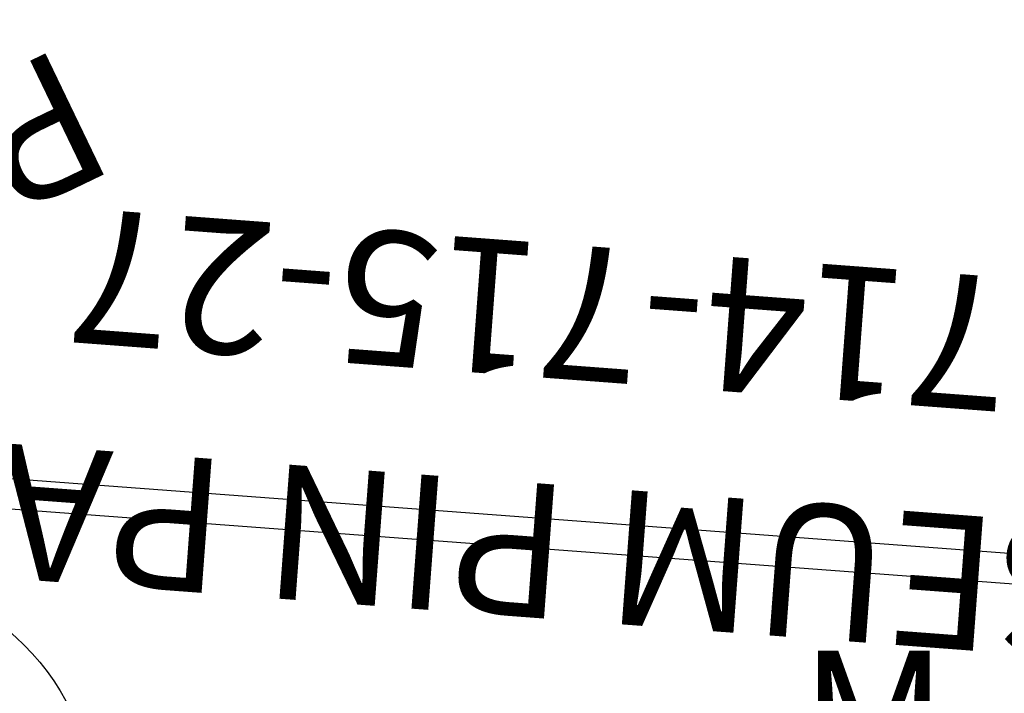
# Model space of a CAD drawing. Extents: x 4357 to 5446, y -5422 to -4582.
# Drawn here: x 4656 to 4693, y -5002 to -4977 of the extents above; entities that cross this region are included whole.
import ezdxf
from ezdxf.enums import TextEntityAlignment as Align

# ---------------------------------------------------------------- set-up
doc = ezdxf.new("R2010")
doc.units = 0
doc.header["$MEASUREMENT"] = 0
doc.linetypes.add('CENTER', pattern=[0.6, 0.375, -0.075, 0.075, -0.075])
doc.layers.get('0').update_dxf_attribs({"color": 5, "linetype": 'CONTINUOUS'})
for name, color, linetype in [('2DPOST', 7, 'CONTINUOUS'), ('FT', 1, 'CONTINUOUS'), ('NODE', 7, 'CONTINUOUS'), ('PARTNO', 7, 'CONTINUOUS'), ('PHASE-1', 6, 'CONTINUOUS'), ('TXT', 7, 'CENTER')]:
    doc.layers.add(name, color=color, linetype=linetype)
doc.styles.add('SIMPLEX', font='SIMPLEX.shx')

# ---------------------------------------------------------------- blocks, each defined once
blk = doc.blocks.new('23862600')
for p, q in [((-7.257, -33.469), (37.056, -59.053)), ((36.523, -60.057), (-7.861, -34.432))]:
    blk.add_line(p, q)
at = {"layer": 'TXT', "style": 'SIMPLEX'}
for s, p in [('PERF STEEL ', (41.818, -68.604)), ('HEXAGON ROOF', (41.818, -75.816))]:
    blk.add_text(s, height=5, dxfattribs=at).set_placement(p, align=Align.MIDDLE)
blk = doc.blocks.new('PARTNO')
at = {"layer": 'TXT', "style": 'SIMPLEX'}
blk.add_attdef('PARTNO', text='', height=5, dxfattribs=at).set_placement((0, 0), align=Align.CENTER)
blk = doc.blocks.new('23572144')
at = {"layer": '2DPOST'}
for radius in [3, 2.5]:
    blk.add_circle((0, 0), radius, dxfattribs=at)
at = {"layer": 'FT'}
for p, q in [((0, 10.887), (0, -10.887)), ((-10.887, 0), (10.887, 0))]:
    blk.add_line(p, q, dxfattribs=at)
blk.add_circle((0, 0), 9, dxfattribs=at)
at = {"layer": 'NODE'}
blk.add_point((0, 0), dxfattribs=at)
ref = blk.add_blockref('PARTNO', (0.054, -16.551), dxfattribs=at)
ref.add_attrib('PARTNO', '714-572', dxfattribs={"height": 5, "style": 'SIMPLEX'}).set_placement((0.054, -16.551), align=Align.CENTER)
at = {"layer": 'FT', "style": 'SIMPLEX'}
blk.add_text('M', height=5, dxfattribs=at).set_placement((-12.661, 4.743))
blk = doc.blocks.new('23715270')
at = {"layer": 'PARTNO'}
ref = blk.add_blockref('PARTNO', (23.182, -0.058), dxfattribs=dict(at, rotation=90))
ref.add_attrib('PARTNO', '714-715-27', dxfattribs={"height": 5, "rotation": 90, "style": 'SIMPLEX'}).set_placement((23.182, -0.058), align=Align.CENTER)
at = {"layer": 'TXT', "style": 'SIMPLEX'}
blk.add_text('MUSEUM PIN PANEL', height=5, rotation=90, dxfattribs=at).set_placement((12.398, -0.085), align=Align.MIDDLE)

msp = doc.modelspace()

# ---------------------------------------------------------------- block references
at = {"layer": 'PHASE-1'}
for name, p, rotation in [('23862600', (4707.966, -5031.771, 108), 205.7142857143556), ('23715270', (4673.62, -5008.355, 12), 85.71428571435558)]:
    msp.add_blockref(name, p, dxfattribs=dict(at, rotation=rotation))
for p in [(4649.687, -5006.561), (4697.553, -5010.148)]:
    msp.add_blockref('23572144', p, dxfattribs=at)

doc.saveas('drawing.dxf')
